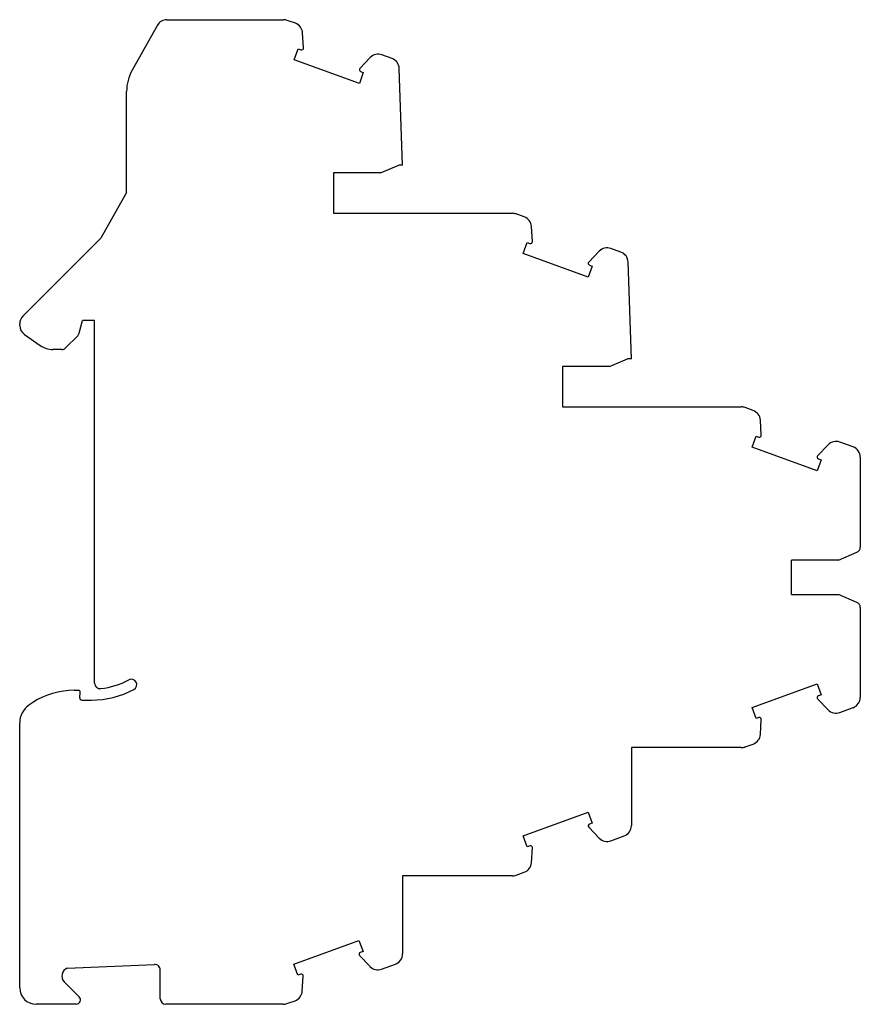
# Model space of a CAD drawing. Units: millimetres. Extents: x 11.3 to 88.1, y 23.6 to 113.6.
import ezdxf

# ---------------------------------------------------------------- set-up
doc = ezdxf.new("R2010")
doc.units = ezdxf.units.MM
doc.header["$LTSCALE"] = 8.916659
doc.layers.get('0').update_dxf_attribs({"linetype": 'CONTINUOUS'})

msp = doc.modelspace()

# ---------------------------------------------------------------- linework, layer by layer
at = {"color": 7}
for p, q in [((24.735, 113.568), (35.394, 113.568)), ((36.48, 113.237), (35.736, 113.508)), ((23.863, 113.058), (21.562, 108.959)), ((37.226, 110.983), (37.136, 112.362)), ((36.381, 109.898), (36.747, 110.903)), ((36.747, 110.903), (36.998, 110.812)), ((42.325, 107.735), (36.381, 109.898)), ((43.33, 110.108), (42.374, 109.109)), ((45.313, 110.022), (44.395, 110.357)), ((46.279, 100.268), (45.97, 109.118)), ((42.69, 108.74), (42.325, 107.735)), ((42.439, 108.832), (42.69, 108.74)), ((21.049, 97.769), (21.049, 107.001)), ((44.274, 99.568), (45.931, 100.268)), ((46.279, 100.268), (45.931, 100.268)), ((39.974, 99.568), (39.974, 95.868)), ((44.274, 99.568), (39.974, 99.568)), ((21.049, 97.769), (18.703, 93.59)), ((39.974, 95.868), (56.319, 95.868)), ((57.405, 95.537), (56.661, 95.808)), ((58.151, 93.283), (58.061, 94.662)), ((18.703, 93.59), (11.568, 86.462)), ((57.306, 92.198), (57.672, 93.203)), ((57.672, 93.203), (57.923, 93.112)), ((63.25, 90.035), (57.306, 92.198)), ((64.255, 92.408), (63.299, 91.409)), ((66.238, 92.322), (65.32, 92.657)), ((63.615, 91.04), (63.25, 90.035)), ((63.364, 91.132), (63.615, 91.04)), ((67.204, 82.568), (66.895, 91.418)), ((11.274, 85.619), (11.274, 85.754)), ((16.711, 84.9), (17.024, 86.068)), ((18.124, 86.068), (17.024, 86.068)), ((18.124, 52.916), (18.124, 86.068)), ((11.701, 84.8), (13.158, 83.78)), ((15.471, 83.565), (16.582, 84.676)), ((15.117, 83.418), (14.305, 83.418)), ((65.199, 81.868), (66.856, 82.568)), ((67.204, 82.568), (66.856, 82.568)), ((60.899, 81.868), (60.899, 78.168)), ((65.199, 81.868), (60.899, 81.868)), ((60.899, 78.168), (77.244, 78.168)), ((78.33, 77.837), (77.586, 78.108)), ((79.076, 75.583), (78.986, 76.962)), ((78.231, 74.498), (78.597, 75.503)), ((78.597, 75.503), (78.848, 75.412)), ((87.466, 74.512), (86.245, 74.957)), ((84.175, 72.335), (78.231, 74.498)), ((85.18, 74.708), (84.224, 73.709)), ((84.54, 73.34), (84.175, 72.335)), ((84.289, 73.432), (84.54, 73.34)), ((88.124, 73.572), (88.124, 65.345)), ((86.124, 64.168), (87.818, 64.884)), ((86.124, 64.168), (81.824, 64.168)), ((81.824, 61.018), (81.824, 64.168)), ((81.824, 61.018), (86.124, 61.018)), ((87.818, 60.303), (86.124, 61.018)), ((88.124, 59.842), (88.124, 51.614)), ((16.268, 52.268), (16.661, 52.268)), ((78.231, 50.689), (84.175, 52.852)), ((84.175, 52.852), (84.542, 51.843)), ((16.765, 51.586), (16.81, 52.105)), ((16.964, 51.368), (17.824, 51.368)), ((84.224, 51.478), (85.18, 50.479)), ((84.542, 51.843), (84.293, 51.759)), ((78.596, 49.687), (78.231, 50.689)), ((86.245, 50.23), (87.466, 50.675)), ((78.854, 49.774), (78.596, 49.687)), ((78.986, 48.224), (79.076, 49.604)), ((11.274, 25.068), (11.274, 49.278)), ((77.244, 47.018), (67.199, 47.018)), ((67.199, 47.018), (67.199, 39.889)), ((77.586, 47.079), (78.33, 47.349)), ((57.306, 38.964), (63.25, 41.127)), ((63.25, 41.127), (63.617, 40.118)), ((63.299, 39.753), (64.255, 38.754)), ((63.617, 40.118), (63.368, 40.034)), ((57.671, 37.962), (57.306, 38.964)), ((65.32, 38.505), (66.541, 38.95)), ((57.929, 38.049), (57.671, 37.962)), ((58.061, 36.499), (58.151, 37.879)), ((56.319, 35.293), (46.274, 35.293)), ((46.274, 35.293), (46.274, 28.163)), ((56.661, 35.354), (57.405, 35.624)), ((36.35, 27.227), (42.294, 29.39)), ((42.294, 29.39), (42.661, 28.381)), ((42.344, 28.016), (43.3, 27.016)), ((42.661, 28.381), (42.413, 28.297)), ((15.616, 26.855), (23.603, 27.201)), ((36.715, 26.225), (36.35, 27.227)), ((44.364, 26.768), (45.616, 27.224)), ((24.124, 24.068), (24.124, 26.702)), ((36.973, 26.312), (36.715, 26.225)), ((37.106, 24.762), (37.196, 26.142)), ((16.714, 24.251), (15.345, 25.621)), ((16.432, 23.568), (12.774, 23.568)), ((24.938, 23.568), (24.624, 23.568)), ((35.364, 23.556), (24.938, 23.556)), ((35.706, 23.616), (36.45, 23.887))]:
    msp.add_line(p, q, dxfattribs=at)
for centre, radius, start, end in [((24.735, 112.568), 1, 90, 150.68804), ((35.394, 112.568), 1, 70, 90), ((36.138, 112.298), 1, 3.72333, 70), ((37.056, 110.972), 0.17, 250, 3.72333), ((44.053, 109.417), 1, 70, 136.27667), ((44.971, 109.083), 1, 2, 70), ((25.049, 107.001), 4, 150.68804, 180), ((42.497, 108.991), 0.17, 136.27667, 250), ((56.319, 94.868), 1, 70, 90), ((57.063, 94.598), 1, 3.72333, 70), ((57.981, 93.272), 0.17, 250, 3.72333), ((64.978, 91.717), 1, 70, 136.27667), ((65.896, 91.383), 1, 2, 70), ((63.422, 91.291), 0.17, 136.27667, 250), ((12.274, 85.754), 1, 134.97153, 180), ((12.274, 85.619), 1, 180, 235), ((16.228, 85.029), 0.5, 315, 345), ((14.305, 85.418), 2, 235, 270), ((15.117, 83.918), 0.5, 270, 315), ((77.244, 77.168), 1, 70, 90), ((77.988, 76.898), 1, 3.72333, 70), ((78.906, 75.572), 0.17, 250, 3.72333), ((85.903, 74.017), 1, 70, 136.27667), ((87.124, 73.572), 1, 360, 70), ((84.347, 73.591), 0.17, 136.27667, 250), ((87.624, 65.345), 0.5, 292.77157, 360), ((87.624, 59.842), 0.5, 0, 67.22843), ((17.824, 59.668), 7.3, 276.75633, 297.90123), ((21.474, 52.775), 0.5, 297.90123, 117.90123), ((16.268, 45.268), 7, 90, 122.85988), ((16.661, 52.118), 0.15, 355, 90), ((17.824, 59.668), 8.3, 270, 297.90123), ((18.624, 52.916), 0.5, 180, 276.75633), ((16.964, 51.568), 0.2, 175, 270), ((84.347, 51.595), 0.17, 108.26384, 223.72333), ((87.124, 51.614), 1, 290, 360), ((13.274, 49.278), 2, 125.45054, 180), ((17.624, 43.168), 9.5, 122.85988, 125.45054), ((85.903, 51.17), 1, 223.72333, 290), ((78.906, 49.615), 0.17, 356.27667, 108.34473), ((77.988, 48.289), 1, 290, 356.27667), ((77.244, 48.018), 1, 270, 290), ((63.422, 39.87), 0.17, 108.26384, 223.72333), ((66.199, 39.889), 1, 290, 360), ((64.978, 39.445), 1, 223.72333, 290), ((57.981, 37.89), 0.17, 356.27667, 108.34473), ((57.063, 36.564), 1, 290, 356.27667), ((56.319, 36.293), 1, 270, 290), ((42.467, 28.133), 0.17, 108.26384, 223.72333), ((45.274, 28.163), 1, 290, 360), ((23.624, 26.702), 0.5, 0, 92.48282), ((44.022, 27.708), 1, 223.72333, 290), ((15.875, 26.151), 0.75, 110.22628, 225), ((37.026, 26.153), 0.17, 356.27667, 108.34473), ((12.774, 25.068), 1.5, 180, 270), ((36.108, 24.827), 1, 290, 356.27667), ((16.432, 23.968), 0.4, 270, 45), ((24.624, 24.068), 0.5, 180, 270), ((35.364, 24.556), 1, 270, 290)]:
    msp.add_arc(centre, radius, start, end, dxfattribs=at)

doc.saveas('drawing.dxf')
